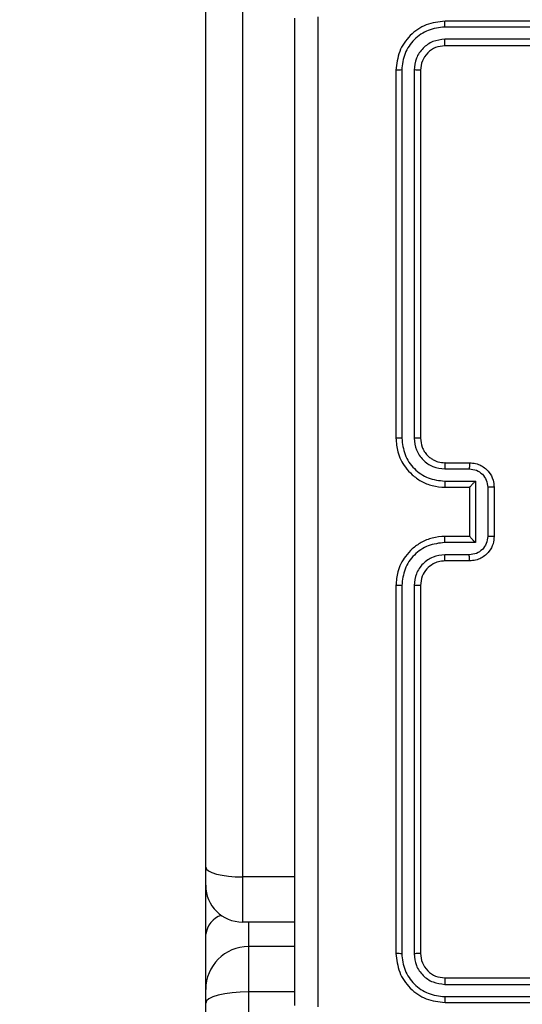
# Model space of a CAD drawing. Units: millimetres. Extents: x 2649 to 4376, y 2175 to 3179.
# Drawn here: x 3562 to 3566, y 2609 to 2617 of the extents above; entities that cross this region are included whole.
import ezdxf

# ---------------------------------------------------------------- set-up
doc = ezdxf.new("R2010")
doc.units = ezdxf.units.MM
doc.header["$LTSCALE"] = 100
doc.header["$PDSIZE"] = -1
doc.layers.add('VP-DIM', color=7, linetype='Continuous')
doc.layers.add('VP-EQ', color=7, linetype='Continuous', true_color=0x8a3492)
doc.dimstyles.new('ISO-25', dxfattribs={"dimtxt": 2.5, "dimasz": 2.5, "dimexe": 1.25, "dimexo": 0.625, "dimtad": 1, "dimtxsty": 'Standard', "dimcen": 2.5, "dimadec": 0, "dimazin": 0, "dimtfac": 1, "dimtmove": 0, "dimatfit": 3, "dimfxl": 1, "dimarcsym": 0})
doc.dimstyles.get("Standard").update_dxf_attribs({"dimtxt": 14, "dimasz": 20, "dimexe": 20, "dimexo": 50, "dimgap": 20, "dimtad": 0, "dimdec": 0, "dimzin": 0, "dimdsep": 46, "dimtxsty": 'Standard', "dimcen": -0.09, "dimadec": 0, "dimazin": 0, "dimtfac": 1, "dimtdec": 4, "dimtofl": 0, "dimtmove": 0, "dimatfit": 3, "dimfxl": 70, "dimfxlon": 1, "dimtolj": 1, "dimtzin": 0, "dimarcsym": 0})

# ---------------------------------------------------------------- blocks, each defined once
blk = doc.blocks.new('wd1415')
at = {"color": 7, "linetype": 'Continuous', "lineweight": 25}
for p, q in [((3563.1506, 2610.0149), (3563.1506, 2622.9647)), ((3563.4506, 2622.8854), (3563.4506, 2609.9356)), ((3568.1002, 2616.8651), (3565.0982, 2616.8651)), ((3568.1006, 2616.9125), (3565.1006, 2616.9125)), ((3568.1002, 2616.765), (3565.0982, 2616.7651)), ((3568.1006, 2616.7125), (3565.1006, 2616.7125)), ((3564.7006, 2616.5125), (3564.7006, 2613.5125)), ((3564.748, 2616.5149), (3564.748, 2613.5129)), ((3564.8481, 2616.5149), (3564.8481, 2613.5129)), ((3564.9006, 2616.5125), (3564.9006, 2613.5125)), ((3565.0983, 2613.2628), (3565.2984, 2613.2628)), ((3565.1006, 2613.3125), (3565.3006, 2613.3125)), ((3565.0983, 2613.1627), (3565.3485, 2613.1627)), ((3565.1006, 2613.1125), (3565.3006, 2613.1125)), ((3565.3006, 2613.1125), (3565.3006, 2613.1126)), ((3565.3006, 2613.1125), (3565.3006, 2612.7125)), ((3565.3485, 2613.1627), (3565.3485, 2612.6624)), ((3565.4485, 2613.1127), (3565.4485, 2612.7124)), ((3565.5006, 2613.1125), (3565.5006, 2612.7125)), ((3565.3006, 2612.7125), (3565.1006, 2612.7125)), ((3565.3006, 2612.7125), (3565.3006, 2612.7125)), ((3565.3485, 2612.6624), (3565.0983, 2612.6624)), ((3565.2984, 2612.5623), (3565.0983, 2612.5623)), ((3565.3006, 2612.5125), (3565.1006, 2612.5125)), ((3564.7006, 2612.3125), (3564.7006, 2609.3125)), ((3564.748, 2612.3121), (3564.748, 2609.3102)), ((3564.8481, 2612.3121), (3564.8481, 2609.3102)), ((3564.9006, 2612.3125), (3564.9006, 2609.3125)), ((3563.1506, 2609.8678), (3563.1506, 2610.0149)), ((3563.4506, 2609.9356), (3563.4506, 2609.5678)), ((3563.1506, 2609.4682), (3563.1506, 2609.8678)), ((3563.8756, 2609.5678), (3563.4506, 2609.5678)), ((3563.1506, 2609.0178), (3563.1506, 2609.4682)), ((3563.5006, 2609.3678), (3563.5006, 2608.999)), ((3563.8756, 2609.3678), (3563.5006, 2609.3678)), ((3565.1006, 2609.1125), (3568.1006, 2609.1125)), ((3563.1506, 2608.9072), (3563.1506, 2609.0178)), ((3563.5006, 2608.999), (3563.5006, 2596.2882)), ((3565.0982, 2609.06), (3568.1002, 2609.06)), ((3565.0982, 2608.9599), (3568.1002, 2608.96)), ((3563.1506, 2596.1964), (3563.1506, 2608.9072)), ((3565.1006, 2608.9125), (3568.1006, 2608.9125))]:
    blk.add_line(p, q, dxfattribs=at)
at = {"color": 8, "linetype": 'Continuous', "lineweight": 25}
for p, q in [((3563.8756, 2609.9356), (3563.4506, 2609.9356)), ((3563.5006, 2609.5678), (3563.5006, 2609.3678)), ((3563.8756, 2608.999), (3563.5006, 2608.999))]:
    blk.add_line(p, q, dxfattribs=at)
at = {"color": 7, "linetype": 'Continuous', "lineweight": 25, "flags": 128}
for points in [[(3563.1506, 2610.0149), (3563.1563, 2609.9995), (3563.1734, 2609.9846), (3563.2011, 2609.9709), (3563.2385, 2609.9589), (3563.2839, 2609.949), (3563.3358, 2609.9416), (3563.3921, 2609.9371), (3563.4506, 2609.9356)], [(3563.5006, 2608.999), (3563.4323, 2608.9972), (3563.3667, 2608.992), (3563.3061, 2608.9835), (3563.2531, 2608.9721), (3563.2096, 2608.9582), (3563.1772, 2608.9423), (3563.1573, 2608.9251), (3563.1506, 2608.9072)]]:
    blk.add_lwpolyline(points, dxfattribs=at)
at = {"color": 7, "linetype": 'Continuous', "lineweight": 25}
for centre, radius, start, end in [((3563.4506, 2609.8678), 0.3, 180, 270), ((3563.5006, 2609.0178), 0.35, 90, 180)]:
    blk.add_arc(centre, radius, start, end, dxfattribs=at)
at = {"color": 8, "linetype": 'Continuous', "lineweight": 25}
blk.add_arc((3563.3396, 2609.4418), 0.1909, 108.83716, 172.06044, dxfattribs=at)
at = {"color": 7, "linetype": 'Continuous', "lineweight": 25}
for points, knots in [([(3564.0633, 2616.9482), (3564.0633, 2616.0518), (3564.0634, 2614.2589), (3564.0634, 2611.5661), (3564.0633, 2609.7732), (3564.0633, 2608.8768)], [0, 0, 0, 0, 0.333337, 0.666663, 1, 1, 1, 1]), ([(3563.8756, 2608.8875), (3563.8756, 2609.7815), (3563.8756, 2611.5697), (3563.8756, 2614.2553), (3563.8756, 2616.0436), (3563.8756, 2616.9375)], [0, 0, 0, 0, 0.333297, 0.6667, 1, 1, 1, 1]), ([(3565.1006, 2616.9125), (3565.0482, 2616.9065), (3564.9434, 2616.8945), (3564.8112, 2616.802), (3564.7186, 2616.6698), (3564.7066, 2616.565), (3564.7006, 2616.5125)], [0, 0, 0, 0, 0.249952, 0.499856, 0.749844, 1, 1, 1, 1]), ([(3565.0982, 2616.8651), (3565.0525, 2616.8596), (3564.9612, 2616.8485), (3564.8636, 2616.7813), (3564.8054, 2616.711), (3564.761, 2616.6298), (3564.7532, 2616.5608), (3564.748, 2616.5149)], [0, 0, 0, 0, 0.249633, 0.499229, 0.623815, 0.749876, 1, 1, 1, 1]), ([(3565.0982, 2616.8651), (3565.0983, 2616.8722), (3565.0984, 2616.8862), (3565.099, 2616.9017), (3565.0998, 2616.9108), (3565.1003, 2616.912), (3565.1006, 2616.9125)], [0, 0, 0, 0, 0.279838, 0.559112, 0.779413, 1, 1, 1, 1]), ([(3565.0982, 2616.7651), (3565.0655, 2616.7614), (3565.0162, 2616.7558), (3564.9582, 2616.7241), (3564.9079, 2616.6825), (3564.8599, 2616.6128), (3564.852, 2616.5475), (3564.8481, 2616.5149)], [0, 0, 0, 0, 0.2501, 0.376134, 0.500757, 0.750341, 1, 1, 1, 1]), ([(3565.1006, 2616.7125), (3565.0744, 2616.7095), (3565.022, 2616.7035), (3564.9559, 2616.6573), (3564.9096, 2616.5911), (3564.9036, 2616.5387), (3564.9006, 2616.5125)], [0, 0, 0, 0, 0.250011, 0.499872, 0.749818, 1, 1, 1, 1]), ([(3565.1006, 2616.7125), (3565.1002, 2616.7136), (3565.0995, 2616.7156), (3565.0987, 2616.7297), (3565.0983, 2616.7471), (3565.0982, 2616.7591), (3565.0982, 2616.7651)], [0, 0, 0, 0, 0.279821, 0.558858, 0.779378, 1, 1, 1, 1]), ([(3564.748, 2616.5149), (3564.741, 2616.5148), (3564.7269, 2616.5147), (3564.7114, 2616.5141), (3564.7023, 2616.5133), (3564.7011, 2616.5128), (3564.7006, 2616.5125)], [0, 0, 0, 0, 0.279775, 0.559217, 0.779465, 1, 1, 1, 1]), ([(3564.9006, 2616.5125), (3564.8996, 2616.5129), (3564.8975, 2616.5136), (3564.8834, 2616.5144), (3564.866, 2616.5149), (3564.854, 2616.5149), (3564.8481, 2616.5149)], [0, 0, 0, 0, 0.279804, 0.559067, 0.779633, 1, 1, 1, 1]), ([(3564.748, 2613.5129), (3564.7417, 2613.5129), (3564.7292, 2613.5129), (3564.7135, 2613.5128), (3564.7028, 2613.5127), (3564.7013, 2613.5126), (3564.7006, 2613.5125)], [0, 0, 0, 0, 0.249989, 0.500062, 0.749898, 1, 1, 1, 1]), ([(3564.7006, 2613.5125), (3564.7036, 2613.4756), (3564.7104, 2613.3915), (3564.7626, 2613.2892), (3564.8326, 2613.2113), (3564.9065, 2613.1589), (3564.9977, 2613.1204), (3565.0654, 2613.1152), (3565.1006, 2613.1125)], [0, 0, 0, 0, 0.1765012, 0.4015048, 0.5328109, 0.6763234, 0.8320747, 1, 1, 1, 1]), ([(3564.748, 2613.5129), (3564.7536, 2613.4671), (3564.7648, 2613.3756), (3564.8448, 2613.2595), (3564.9607, 2613.1787), (3565.0524, 2613.168), (3565.0983, 2613.1627)], [0, 0, 0, 0, 0.249874, 0.49983, 0.749514, 1, 1, 1, 1]), ([(3564.8481, 2613.5129), (3564.8521, 2613.4802), (3564.8601, 2613.4148), (3564.9173, 2613.3319), (3565, 2613.2742), (3565.0655, 2613.2666), (3565.0983, 2613.2628)], [0, 0, 0, 0, 0.249905, 0.499828, 0.749547, 1, 1, 1, 1]), ([(3564.9006, 2613.5125), (3564.9004, 2613.5126), (3564.9, 2613.5126), (3564.8968, 2613.5127), (3564.8919, 2613.5127), (3564.8853, 2613.5128), (3564.8772, 2613.5129), (3564.8681, 2613.5129), (3564.8583, 2613.5129), (3564.8515, 2613.5129), (3564.8481, 2613.5129)], [0, 0, 0, 0, 0.125131, 0.250398, 0.375406, 0.50029, 0.624991, 0.750028, 0.875067, 1, 1, 1, 1]), ([(3564.9006, 2613.5125), (3564.9031, 2613.488), (3564.9071, 2613.4501), (3564.9311, 2613.4039), (3564.9545, 2613.3743), (3564.9796, 2613.3524), (3565.0078, 2613.3343), (3565.0473, 2613.317), (3565.0811, 2613.3141), (3565.1006, 2613.3125)], [0, 0, 0, 0, 0.233514, 0.359971, 0.492457, 0.592151, 0.677692, 0.813719, 1, 1, 1, 1]), ([(3565.1006, 2613.3125), (3565.1003, 2613.3117), (3565.0997, 2613.3102), (3565.0989, 2613.2988), (3565.0984, 2613.2823), (3565.0983, 2613.2693), (3565.0983, 2613.2628)], [0, 0, 0, 0, 0.2501496, 0.5000875, 0.7499152, 1, 1, 1, 1]), ([(3565.3006, 2613.3125), (3565.3003, 2613.3116), (3565.2997, 2613.3096), (3565.2989, 2613.2964), (3565.2985, 2613.28), (3565.2984, 2613.2685), (3565.2984, 2613.2628)], [0, 0, 0, 0, 0.2800877, 0.5590824, 0.7796245, 1, 1, 1, 1]), ([(3565.2984, 2613.2628), (3565.3181, 2613.2605), (3565.3574, 2613.2559), (3565.407, 2613.2213), (3565.4413, 2613.1715), (3565.4461, 2613.1323), (3565.4485, 2613.1127)], [0, 0, 0, 0, 0.250435, 0.500127, 0.750123, 1, 1, 1, 1]), ([(3565.3006, 2613.3125), (3565.3172, 2613.3113), (3565.3494, 2613.309), (3565.3934, 2613.2915), (3565.43, 2613.267), (3565.4662, 2613.2292), (3565.4949, 2613.1769), (3565.4988, 2613.1326), (3565.5006, 2613.1125)], [0, 0, 0, 0, 0.158783, 0.30793, 0.447473, 0.577506, 0.807754, 1, 1, 1, 1]), ([(3565.0983, 2613.1627), (3565.0983, 2613.1561), (3565.0984, 2613.143), (3565.0989, 2613.1264), (3565.0997, 2613.1149), (3565.1003, 2613.1133), (3565.1006, 2613.1125)], [0, 0, 0, 0, 0.250327, 0.500032, 0.749831, 1, 1, 1, 1]), ([(3565.3485, 2613.1627), (3565.343, 2613.1572), (3565.332, 2613.1461), (3565.3189, 2613.1326), (3565.3098, 2613.1232), (3565.3045, 2613.1175), (3565.3013, 2613.1137), (3565.3008, 2613.1129), (3565.3006, 2613.1126)], [0, 0, 0, 0, 0.251497, 0.50247, 0.64653, 0.775848, 0.892454, 1, 1, 1, 1]), ([(3565.5006, 2613.1125), (3565.5004, 2613.1125), (3565.5, 2613.1126), (3565.4968, 2613.1126), (3565.492, 2613.1126), (3565.4854, 2613.1126), (3565.4774, 2613.1126), (3565.4684, 2613.1127), (3565.4586, 2613.1126), (3565.4519, 2613.1127), (3565.4485, 2613.1127)], [0, 0, 0, 0, 0.124919, 0.250202, 0.375335, 0.500087, 0.624754, 0.749929, 0.874935, 1, 1, 1, 1]), ([(3565.1006, 2612.7125), (3565.0656, 2612.7099), (3564.9981, 2612.7047), (3564.9071, 2612.6665), (3564.8333, 2612.6143), (3564.763, 2612.5366), (3564.7106, 2612.4341), (3564.7036, 2612.3497), (3564.7006, 2612.3125)], [0, 0, 0, 0, 0.167298, 0.322541, 0.465771, 0.597008, 0.822401, 1, 1, 1, 1]), ([(3565.0983, 2612.6624), (3565.0983, 2612.6689), (3565.0984, 2612.682), (3565.0989, 2612.6987), (3565.0997, 2612.7102), (3565.1003, 2612.7117), (3565.1006, 2612.7125)], [0, 0, 0, 0, 0.250139, 0.500124, 0.749781, 1, 1, 1, 1]), ([(3565.4485, 2612.7124), (3565.4461, 2612.6928), (3565.4413, 2612.6535), (3565.407, 2612.6038), (3565.3574, 2612.5691), (3565.3181, 2612.5646), (3565.2984, 2612.5623)], [0, 0, 0, 0, 0.24989, 0.499816, 0.749575, 1, 1, 1, 1]), ([(3565.5006, 2612.7125), (3565.4988, 2612.6923), (3565.4949, 2612.6479), (3565.466, 2612.5956), (3565.4297, 2612.5578), (3565.3932, 2612.5334), (3565.3493, 2612.516), (3565.3171, 2612.5137), (3565.3006, 2612.5125)], [0, 0, 0, 0, 0.193132, 0.423677, 0.553607, 0.69299, 0.841753, 1, 1, 1, 1]), ([(3565.3485, 2612.6624), (3565.343, 2612.6679), (3565.332, 2612.6789), (3565.3188, 2612.6924), (3565.3099, 2612.7019), (3565.3046, 2612.7076), (3565.3012, 2612.7113), (3565.3008, 2612.7121), (3565.3006, 2612.7125)], [0, 0, 0, 0, 0.251522, 0.502458, 0.646541, 0.775762, 0.892442, 1, 1, 1, 1]), ([(3565.5006, 2612.7125), (3565.5004, 2612.7125), (3565.5, 2612.7125), (3565.4968, 2612.7125), (3565.492, 2612.7124), (3565.4854, 2612.7125), (3565.4774, 2612.7124), (3565.4684, 2612.7124), (3565.4586, 2612.7124), (3565.4519, 2612.7124), (3565.4485, 2612.7124)], [0, 0, 0, 0, 0.124918, 0.250201, 0.375334, 0.500086, 0.624754, 0.749928, 0.874935, 1, 1, 1, 1]), ([(3565.0983, 2612.6624), (3565.0524, 2612.657), (3564.9607, 2612.6464), (3564.8448, 2612.5656), (3564.7648, 2612.4495), (3564.7536, 2612.3579), (3564.748, 2612.3121)], [0, 0, 0, 0, 0.250452, 0.500167, 0.750086, 1, 1, 1, 1]), ([(3565.0983, 2612.5623), (3565.0656, 2612.5583), (3565.0003, 2612.5504), (3564.9173, 2612.4933), (3564.8595, 2612.4105), (3564.8519, 2612.345), (3564.8481, 2612.3121)], [0, 0, 0, 0, 0.249931, 0.499887, 0.749554, 1, 1, 1, 1]), ([(3565.1006, 2612.5125), (3565.1003, 2612.5133), (3565.0997, 2612.5149), (3565.0989, 2612.5262), (3565.0984, 2612.5427), (3565.0983, 2612.5558), (3565.0983, 2612.5623)], [0, 0, 0, 0, 0.250117, 0.500023, 0.749647, 1, 1, 1, 1]), ([(3565.3006, 2612.5125), (3565.3003, 2612.5135), (3565.2997, 2612.5154), (3565.2989, 2612.5286), (3565.2985, 2612.5451), (3565.2984, 2612.5566), (3565.2984, 2612.5623)], [0, 0, 0, 0, 0.279962, 0.559075, 0.779367, 1, 1, 1, 1]), ([(3565.1006, 2612.5125), (3565.0822, 2612.5111), (3565.0484, 2612.5084), (3564.9965, 2612.4862), (3564.9486, 2612.4482), (3564.9089, 2612.3871), (3564.9034, 2612.3381), (3564.9006, 2612.3125)], [0, 0, 0, 0, 0.176048, 0.32375, 0.533021, 0.756693, 1, 1, 1, 1]), ([(3564.748, 2612.3121), (3564.7417, 2612.3122), (3564.7292, 2612.3122), (3564.7135, 2612.3122), (3564.7028, 2612.3124), (3564.7013, 2612.3125), (3564.7006, 2612.3125)], [0, 0, 0, 0, 0.2499902, 0.5000615, 0.749898, 1, 1, 1, 1]), ([(3564.9006, 2612.3125), (3564.9004, 2612.3125), (3564.9, 2612.3124), (3564.8967, 2612.3124), (3564.8919, 2612.3123), (3564.8853, 2612.3123), (3564.8772, 2612.3122), (3564.8681, 2612.3122), (3564.8583, 2612.3121), (3564.8515, 2612.3121), (3564.8481, 2612.3121)], [0, 0, 0, 0, 0.1251711, 0.2502856, 0.3751912, 0.5001132, 0.6248539, 0.7499318, 0.8750112, 1, 1, 1, 1]), ([(3564.748, 2609.3102), (3564.741, 2609.3102), (3564.7269, 2609.3103), (3564.7114, 2609.311), (3564.7023, 2609.3117), (3564.7011, 2609.3123), (3564.7006, 2609.3125)], [0, 0, 0, 0, 0.279773, 0.559227, 0.779464, 1, 1, 1, 1]), ([(3564.7006, 2609.3125), (3564.7066, 2609.2601), (3564.7186, 2609.1554), (3564.8111, 2609.0231), (3564.9433, 2608.9306), (3565.0482, 2608.9185), (3565.1006, 2608.9125)], [0, 0, 0, 0, 0.249962, 0.49987, 0.749841, 1, 1, 1, 1]), ([(3564.748, 2609.3102), (3564.7532, 2609.2643), (3564.761, 2609.1953), (3564.8054, 2609.1141), (3564.8636, 2609.0437), (3564.9612, 2608.9765), (3565.0525, 2608.9655), (3565.0982, 2608.9599)], [0, 0, 0, 0, 0.250154, 0.376171, 0.500786, 0.750373, 1, 1, 1, 1]), ([(3564.9006, 2609.3125), (3564.8996, 2609.3122), (3564.8975, 2609.3115), (3564.8834, 2609.3107), (3564.866, 2609.3102), (3564.854, 2609.3102), (3564.8481, 2609.3102)], [0, 0, 0, 0, 0.2798199, 0.5591235, 0.7795692, 1, 1, 1, 1]), ([(3564.8481, 2609.3102), (3564.8518, 2609.2774), (3564.8573, 2609.2281), (3564.889, 2609.1701), (3564.9306, 2609.1199), (3565.0004, 2609.0719), (3565.0656, 2609.0639), (3565.0982, 2609.06)], [0, 0, 0, 0, 0.250165, 0.376201, 0.500828, 0.750383, 1, 1, 1, 1]), ([(3564.9006, 2609.3125), (3564.9036, 2609.2863), (3564.9096, 2609.234), (3564.9558, 2609.1678), (3565.022, 2609.1215), (3565.0744, 2609.1155), (3565.1006, 2609.1125)], [0, 0, 0, 0, 0.25, 0.49989, 0.749761, 1, 1, 1, 1]), ([(3565.1006, 2609.1125), (3565.1002, 2609.1115), (3565.0995, 2609.1094), (3565.0987, 2609.0953), (3565.0983, 2609.0779), (3565.0982, 2609.066), (3565.0982, 2609.06)], [0, 0, 0, 0, 0.280007, 0.55901, 0.779366, 1, 1, 1, 1]), ([(3565.0982, 2608.9599), (3565.0983, 2608.9529), (3565.0984, 2608.9389), (3565.099, 2608.9233), (3565.0998, 2608.9142), (3565.1003, 2608.9131), (3565.1006, 2608.9125)], [0, 0, 0, 0, 0.279963, 0.559079, 0.779691, 1, 1, 1, 1])]:
    blk.add_open_spline(points, degree=3, knots=knots, dxfattribs=at)
blk = doc.blocks.new('14152d')
at = {"layer": 'VP-EQ', "color": 3}
blk.add_blockref('wd1415', (0, 0), dxfattribs=at)
blk = doc.blocks.new('*D32')
at = {"layer": 'Defpoints', "color": 0}
for p in [(3948.9794, 3042.891), (3336.0553, 2614.3134), (3948.9794, 2611.4993)]:
    blk.add_point(p, dxfattribs=at)
at = {"layer": 'VP-DIM', "color": 0, "lineweight": -2}
for p, q in [((3336.0553, 2972.891), (3336.0553, 3062.891)), ((3948.9794, 2972.891), (3948.9794, 3062.891)), ((3356.0553, 3042.891), (3606.184, 3042.891)), ((3928.9794, 3042.891), (3678.8507, 3042.891))]:
    blk.add_line(p, q, dxfattribs=at)
at = {"layer": 'VP-DIM', "color": 0}
for points in [[(3356.0553, 3046.2244), (3356.0553, 3039.5577), (3336.0553, 3042.891)], [(3928.9794, 3039.5577), (3928.9794, 3046.2244), (3948.9794, 3042.891)]]:
    blk.add_solid(points, dxfattribs=at)
at = {"layer": 'VP-DIM', "color": 0, "insert": (3642.5173, 3042.891), "char_height": 14, "attachment_point": 5}
blk.add_mtext('\\A1;615', dxfattribs=at)
blk = doc.blocks.new('*D41')
at = {"layer": 'Defpoints', "color": 0}
for p in [(4100.0294, 3146.4977), (3185.4873, 2612.981), (4100.0294, 2612.981)]:
    blk.add_point(p, dxfattribs=at)
at = {"layer": 'VP-DIM', "color": 0, "lineweight": -2}
for p, q in [((3185.4873, 3076.4977), (3185.4873, 3166.4977)), ((4100.0294, 3076.4977), (4100.0294, 3166.4977)), ((3205.4873, 3146.4977), (4080.0294, 3146.4977))]:
    blk.add_line(p, q, dxfattribs=at)
at = {"layer": 'VP-DIM', "color": 0}
for points in [[(3205.4873, 3149.831), (3205.4873, 3143.1644), (3185.4873, 3146.4977)], [(4080.0294, 3143.1644), (4080.0294, 3149.831), (4100.0294, 3146.4977)]]:
    blk.add_solid(points, dxfattribs=at)
at = {"layer": 'VP-DIM', "color": 0, "insert": (3641.2931, 3169.2377), "char_height": 15, "attachment_point": 5}
blk.add_mtext('915', dxfattribs=at)

msp = doc.modelspace()

# ---------------------------------------------------------------- block references
at = {"layer": 'VP-EQ', "color": 0}
msp.add_blockref('14152d', (-0.0089, -0.0094), dxfattribs=at)

# ---------------------------------------------------------------- dimensions: what is measured, and where the dimension line sits
at = {"layer": 'VP-DIM', "color": 0}
dim = msp.add_linear_dim(base=(4100.0294, 3146.4977), p1=(3185.4873, 2612.981), p2=(4100.0294, 2612.981), dimstyle='ISO-25', override={"dimtxt": 15, "dimasz": 20, "dimexe": 20, "dimexo": 50, "dimgap": 15.24, "dimdec": 0, "dimzin": 1, "dimadec": 2, "dimfxl": 70, "dimfxlon": 1, "dimtzin": 1}, dxfattribs=at)
dim.commit()
dim.dimension.update_dxf_attribs({"geometry": '*D41', "text_midpoint": (3641.2931, 3146.4977), "dimtype": 160})
dim = msp.add_linear_dim(base=(3948.9794, 3042.891), p1=(3336.0553, 2614.3134), p2=(3948.9794, 2611.4993), text='615', dimstyle='Standard', dxfattribs=at)
dim.commit()
dim.dimension.update_dxf_attribs({"geometry": '*D32', "text_midpoint": (3642.5173, 3042.891)})

doc.saveas('drawing.dxf')
